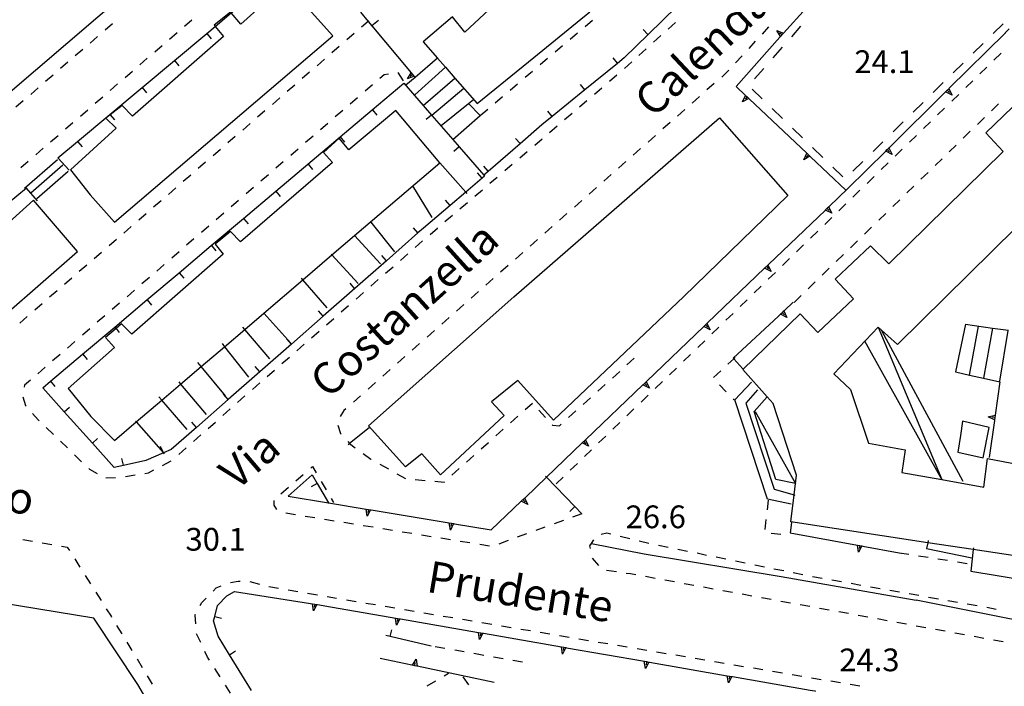
# Model space of a CAD drawing. Units: metres. Extents: x 480416 to 482399, y 4503073 to 4504597.
# Drawn here: x 480781 to 480922, y 4503698 to 4503793 of the extents above; entities that cross this region are included whole.
import ezdxf

# ---------------------------------------------------------------- set-up
doc = ezdxf.new("R2010")
doc.units = ezdxf.units.M
doc.header["$MEASUREMENT"] = 0
for name, color, linetype in [('EDIFICIO', 250, 'Continuous'), ('GRADINI', 254, 'Continuous'), ('marciapiede - spartitraffico', 254, 'Continuous'), ('muro di sostegno', 254, 'Continuous'), ('muro di sostegno v', 254, 'Continuous'), ('muro divisorio', 254, 'Continuous'), ('muro divisorio v', 254, 'Continuous'), ('punto quotato a terra', 254, 'Continuous'), ('recinzione', 254, 'Continuous'), ('tettoia - baracca', 254, 'Continuous'), ('TOPO01', 250, 'Continuous')]:
    doc.layers.add(name, color=color, linetype=linetype)
doc.styles.add('txt', font='txt')
doc.linetypes.add('CONT', pattern='A,6,[1,CONT,S=1,R=0,X=0,Y=0],6', length=12)

msp = doc.modelspace()

# ---------------------------------------------------------------- linework, layer by layer
at = {"layer": 'EDIFICIO', "linetype": 'Continuous'}
for p, q in [((480891.37, 4503790.82), (480892.69, 4503792.32)), ((480921.51, 4503792.68), (480920.08, 4503791.29)), ((480888.72, 4503787.82), (480890.04, 4503789.32)), ((480918.66, 4503789.88), (480917.23, 4503788.48)), ((480886.07, 4503784.81), (480887.39, 4503786.32)), ((480915.8, 4503787.08), (480914.37, 4503785.68)), ((480912.95, 4503784.28), (480911.52, 4503782.88)), ((480887.16, 4503781.97), (480885.72, 4503783.36)), ((480910.09, 4503781.47), (480908.66, 4503780.07)), ((480890.04, 4503779.19), (480888.59, 4503780.58)), ((480907.24, 4503778.68), (480905.81, 4503777.27)), ((480892.91, 4503776.42), (480891.48, 4503777.81)), ((480904.38, 4503775.87), (480902.96, 4503774.46)), ((480895.8, 4503773.64), (480894.35, 4503775.03)), ((480898.67, 4503770.86), (480897.23, 4503772.25)), ((480901.53, 4503773.07), (480900.1, 4503771.67))]:
    msp.add_line(p, q, dxfattribs=at)
at = {"layer": 'EDIFICIO', "linetype": 'Continuous', "flags": 128}
for points in [[(480803.91, 4503816.11), (480797.16, 4503810.63), (480795.84, 4503812.47), (480793.57, 4503810.46), (480794.95, 4503808.67), (480781.98, 4503797.11), (480780.35, 4503798.79), (480778.23, 4503797.09), (480779.62, 4503795.39), (480772.88, 4503789.59), (480776.16, 4503785.92), (480779.36, 4503782.42), (480810.24, 4503808.91)], [(480819.31, 4503798.42), (480812.88, 4503792.6), (480811.5, 4503794.21), (480811.38, 4503794.34), (480809.06, 4503792.49), (480809.22, 4503792.3), (480810.41, 4503790.86), (480797.43, 4503779.49), (480795.95, 4503781.02), (480794.27, 4503779.69), (480793.66, 4503779.21), (480795.13, 4503777.79), (480788.59, 4503771.88), (480791.42, 4503768.32), (480794.88, 4503764.39), (480825.98, 4503790.95), (480820.34, 4503797.27)], [(480841.23, 4503772.86), (480834.95, 4503780.33), (480828.28, 4503774.7), (480826.91, 4503776.37), (480824.66, 4503774.32), (480825.95, 4503772.89), (480812.81, 4503761.59), (480811.38, 4503763.09), (480809.23, 4503761.25), (480810.36, 4503759.84), (480797.34, 4503748.43), (480795.88, 4503749.92), (480795.1, 4503749.26), (480793.61, 4503748), (480794.86, 4503746.53), (480788.28, 4503740.7), (480791.5, 4503736.74), (480794.89, 4503733.31), (480797.98, 4503735.95), (480801.62, 4503739.05), (480804.3, 4503741.34), (480807.24, 4503743.85), (480810.55, 4503746.67), (480813.44, 4503749.14), (480816.13, 4503751.44), (480821.7, 4503756.19), (480825.86, 4503759.74), (480829.07, 4503762.49)], [(480881.09, 4503779.25), (480890.84, 4503768.21), (480876.02, 4503753.84), (480857.41, 4503736.19), (480852.34, 4503741.86), (480848.61, 4503738.83), (480850.41, 4503736.88), (480841.35, 4503728.4), (480838.67, 4503731.4), (480836.32, 4503729.57), (480831.06, 4503735.4), (480851.77, 4503753.79)], [(480783.34, 4503767.52), (480776.81, 4503761.71), (480775.28, 4503763.39), (480775.23, 4503763.45), (480774.9, 4503763.16), (480773, 4503761.49), (480772.95, 4503761.45), (480774.28, 4503759.99), (480767.79, 4503753.96), (480770.96, 4503750.17), (480774.11, 4503746.74), (480789.6, 4503760.22)], [(480918.67, 4503730.86), (480919.52, 4503735.18), (480915.7, 4503736.08), (480915.42, 4503734.04), (480915.03, 4503731.64)], [(480757.35, 4503713.63), (480756.43, 4503710.53), (480752.42, 4503704.3), (480762.79, 4503695.89), (480759.56, 4503691.81), (480775.54, 4503678.29), (480788.67, 4503685.5), (480790.59, 4503682.92), (480802.74, 4503690.75), (480798.18, 4503698.56), (480791.92, 4503708)]]:
    msp.add_lwpolyline(points, close=True, dxfattribs=at)
for points in [[(480851.67, 4503797.93), (480844.79, 4503791.49), (480843.02, 4503793.68), (480838.86, 4503790.09), (480840.91, 4503787.76), (480842.02, 4503786.49), (480843.38, 4503784.93), (480846.57, 4503781.3), (480854.64, 4503787.86), (480862.59, 4503794.37)], [(480936.03, 4503714.93), (480917.24, 4503717.77), (480910.75, 4503718.75), (480891.23, 4503721.71), (480891.71, 4503725.56), (480892.06, 4503728.39), (480888.74, 4503738.58), (480887.89, 4503739.53), (480884.39, 4503743.4), (480892.59, 4503751.36), (480895.12, 4503748.71), (480900.16, 4503753.48), (480897.57, 4503756.28), (480902.61, 4503761.03), (480905.21, 4503758.48), (480921.52, 4503774.46), (480919.06, 4503777.14), (480926.64, 4503784.46)], [(480936.87, 4503776.94), (480906.46, 4503746.96), (480903.68, 4503749.47), (480897.38, 4503742.78), (480899.73, 4503740.57), (480902.34, 4503732.93), (480907.52, 4503731.96), (480907.05, 4503728.73), (480912.78, 4503727.73), (480918.77, 4503726.68), (480919.29, 4503730.75), (480928.21, 4503729.01)]]:
    msp.add_lwpolyline(points, dxfattribs=at)
at = {"layer": 'GRADINI', "linetype": 'Continuous'}
for p, q in [((480842.02, 4503786.49), (480837.67, 4503782.53)), ((480844.66, 4503783.47), (480840.09, 4503779.62)), ((480782.05, 4503769.25), (480786.73, 4503773.32)), ((480782.95, 4503768.6), (480787.5, 4503772.56)), ((480788.27, 4503771.63), (480783.81, 4503767.71)), ((480916.12, 4503749.86), (480914.73, 4503743.07)), ((480916.73, 4503742.61), (480917.98, 4503749.6)), ((480921.03, 4503741.76), (480922.21, 4503748.98))]:
    msp.add_line(p, q, dxfattribs=at)
at = {"layer": 'GRADINI', "linetype": 'Continuous', "flags": 128}
for points in [[(480840.91, 4503787.76), (480837.7, 4503785.03), (480836.39, 4503783.91)], [(480838.84, 4503781.05), (480838.85, 4503781.05), (480843.38, 4503784.93), (480843.38, 4503784.94)], [(480841.42, 4503778.18), (480845.33, 4503781.33), (480846.04, 4503781.9)], [(480843.02, 4503776.14), (480843.07, 4503776.19), (480846.98, 4503779.61), (480845.33, 4503781.33)], [(480919.98, 4503749.33), (480919.98, 4503749.32), (480918.7, 4503742.17)], [(480891.28, 4503724.25), (480887.92, 4503724.94), (480883.28, 4503739.1), (480885.64, 4503741.62)], [(480886.48, 4503740.54), (480884.84, 4503738.64), (480888.89, 4503726.39), (480891.71, 4503725.56), (480891.81, 4503725.53)], [(480910.81, 4503719.04), (480910.75, 4503718.75), (480910.57, 4503717.92), (480917.06, 4503716.57)]]:
    msp.add_lwpolyline(points, dxfattribs=at)
at = {"layer": 'marciapiede - spartitraffico'}
for p, q in [((480794.59, 4503792.67), (480793.52, 4503791.76)), ((480804.84, 4503792.32), (480805.91, 4503793.24)), ((480861.93, 4503792.28), (480863, 4503793.19)), ((480873.76, 4503791.92), (480874.8, 4503792.86)), ((480888.09, 4503792.24), (480887.15, 4503791.21)), ((480792.47, 4503790.85), (480791.41, 4503789.93)), ((480802.73, 4503790.49), (480803.78, 4503791.41)), ((480829.02, 4503791.27), (480827.96, 4503790.36)), ((480859.79, 4503790.47), (480860.86, 4503791.38)), ((480871.69, 4503790.04), (480872.73, 4503790.98)), ((480800.61, 4503788.66), (480801.66, 4503789.57)), ((480826.9, 4503789.44), (480825.84, 4503788.53)), ((480857.66, 4503788.66), (480858.73, 4503789.56)), ((480869.61, 4503788.17), (480870.65, 4503789.1)), ((480886.19, 4503790.17), (480885.25, 4503789.14)), ((480790.34, 4503789.02), (480789.29, 4503788.1)), ((480798.48, 4503786.83), (480799.55, 4503787.75)), ((480855.52, 4503786.85), (480856.59, 4503787.76)), ((480884.3, 4503788.12), (480883.35, 4503787.09)), ((480920.19, 4503787.48), (480921.2, 4503788.46)), ((480788.23, 4503787.19), (480787.16, 4503786.28)), ((480824.78, 4503787.61), (480823.73, 4503786.69)), ((480867.53, 4503786.29), (480868.57, 4503787.23)), ((480918.19, 4503785.53), (480919.19, 4503786.5)), ((480786.11, 4503785.36), (480785.05, 4503784.45)), ((480796.37, 4503785), (480797.43, 4503785.92)), ((480822.66, 4503785.78), (480821.61, 4503784.86)), ((480833.28, 4503785.38), (480832.7, 4503784.88)), ((480833.91, 4503785.49), (480833.28, 4503785.38)), ((480836.07, 4503784.56), (480835.28, 4503785.72)), ((480853.38, 4503785.04), (480854.45, 4503785.94)), ((480865.41, 4503784.47), (480866.47, 4503785.38)), ((480881.96, 4503785.58), (480881.4, 4503785.08)), ((480882.4, 4503786.06), (480881.96, 4503785.58)), ((480783.99, 4503783.53), (480782.93, 4503782.61)), ((480794.25, 4503783.17), (480795.3, 4503784.09)), ((480820.55, 4503783.94), (480819.49, 4503783.03)), ((480831.64, 4503783.97), (480830.59, 4503783.05)), ((480851.25, 4503783.23), (480852.32, 4503784.13)), ((480863.27, 4503782.65), (480864.34, 4503783.55)), ((480880.34, 4503784.16), (480879.3, 4503783.24)), ((480916.18, 4503783.58), (480917.19, 4503784.56)), ((480792.13, 4503781.34), (480793.19, 4503782.25)), ((480818.43, 4503782.11), (480817.37, 4503781.19)), ((480829.52, 4503782.14), (480828.46, 4503781.22)), ((480849.11, 4503781.42), (480850.18, 4503782.33)), ((480878.24, 4503782.31), (480877.2, 4503781.38)), ((480914.17, 4503781.63), (480915.17, 4503782.61)), ((480781.87, 4503781.7), (480780.81, 4503780.78)), ((480861.14, 4503780.84), (480862.2, 4503781.74)), ((480912.15, 4503779.68), (480913.16, 4503780.65)), ((480920.83, 4503781.26), (480919.83, 4503780.28)), ((480790.01, 4503779.51), (480791.07, 4503780.42)), ((480816.31, 4503780.28), (480815.26, 4503779.36)), ((480827.4, 4503780.31), (480826.34, 4503779.4)), ((480846.98, 4503779.61), (480848.05, 4503780.51)), ((480859.01, 4503779.02), (480860.08, 4503779.92)), ((480876.15, 4503780.45), (480875.09, 4503779.53)), ((480918.83, 4503779.3), (480917.83, 4503778.32)), ((480787.89, 4503777.68), (480788.95, 4503778.6)), ((480814.2, 4503778.44), (480813.14, 4503777.53)), ((480825.28, 4503778.48), (480824.22, 4503777.57)), ((480856.87, 4503777.2), (480857.95, 4503778.11)), ((480874.05, 4503778.6), (480872.99, 4503777.68)), ((480910.15, 4503777.73), (480911.15, 4503778.71)), ((480785.77, 4503775.85), (480786.84, 4503776.76)), ((480812.08, 4503776.61), (480811.02, 4503775.69)), ((480823.16, 4503776.65), (480822.1, 4503775.74)), ((480871.95, 4503776.75), (480870.9, 4503775.82)), ((480908.14, 4503775.79), (480909.14, 4503776.75)), ((480916.82, 4503777.36), (480915.82, 4503776.38)), ((480854.75, 4503775.38), (480855.81, 4503776.3)), ((480914.81, 4503775.4), (480913.8, 4503774.43)), ((480783.66, 4503774.02), (480784.71, 4503774.93)), ((480809.96, 4503774.78), (480808.91, 4503773.86)), ((480821.04, 4503774.83), (480819.99, 4503773.91)), ((480852.62, 4503773.57), (480853.68, 4503774.48)), ((480869.84, 4503774.9), (480868.8, 4503773.97)), ((480906.13, 4503773.83), (480907.13, 4503774.81)), ((480781.53, 4503772.19), (480782.59, 4503773.1)), ((480807.85, 4503772.94), (480806.79, 4503772.03)), ((480818.92, 4503773), (480817.86, 4503772.08)), ((480850.48, 4503771.75), (480851.55, 4503772.66)), ((480867.75, 4503773.05), (480866.7, 4503772.12)), ((480904.12, 4503771.89), (480905.12, 4503772.86)), ((480912.8, 4503773.45), (480911.8, 4503772.47)), ((480805.74, 4503771.11), (480804.67, 4503770.2)), ((480816.8, 4503771.16), (480815.74, 4503770.25)), ((480848.35, 4503769.94), (480849.42, 4503770.84)), ((480865.65, 4503771.2), (480864.59, 4503770.27)), ((480902.11, 4503769.93), (480903.12, 4503770.91)), ((480910.8, 4503771.5), (480909.79, 4503770.53)), ((480908.79, 4503769.55), (480907.78, 4503768.57)), ((480803.62, 4503769.28), (480802.56, 4503768.36)), ((480814.68, 4503769.33), (480813.62, 4503768.42)), ((480846.23, 4503768.12), (480847.29, 4503769.03)), ((480863.55, 4503769.34), (480862.5, 4503768.41)), ((480900.1, 4503767.98), (480901.1, 4503768.96)), ((480801.5, 4503767.45), (480800.44, 4503766.53)), ((480812.56, 4503767.5), (480811.5, 4503766.59)), ((480844.09, 4503766.3), (480845.16, 4503767.21)), ((480861.45, 4503767.48), (480860.4, 4503766.56)), ((480898.09, 4503766.03), (480899.09, 4503767.01)), ((480906.78, 4503767.6), (480905.77, 4503766.62)), ((480799.38, 4503765.61), (480798.32, 4503764.7)), ((480810.44, 4503765.68), (480809.38, 4503764.76)), ((480841.96, 4503764.48), (480843.02, 4503765.4)), ((480859.35, 4503765.63), (480858.3, 4503764.71)), ((480904.77, 4503765.65), (480903.77, 4503764.68)), ((480808.32, 4503763.85), (480807.26, 4503762.93)), ((480896.08, 4503764.08), (480897.09, 4503765.06)), ((480797.27, 4503763.78), (480796.2, 4503762.86)), ((480839.84, 4503762.66), (480840.88, 4503763.56)), ((480840.88, 4503763.56), (480840.9, 4503763.58)), ((480857.25, 4503763.78), (480856.2, 4503762.85)), ((480894.07, 4503762.14), (480895.08, 4503763.11)), ((480902.76, 4503763.7), (480901.76, 4503762.72)), ((480795.15, 4503761.95), (480794.09, 4503761.03)), ((480806.2, 4503762.02), (480805.14, 4503761.11)), ((480837.73, 4503760.82), (480838.78, 4503761.74)), ((480855.15, 4503761.93), (480854.1, 4503761)), ((480892.06, 4503760.18), (480893.06, 4503761.16)), ((480900.75, 4503761.75), (480899.75, 4503760.77)), ((480793.03, 4503760.11), (480791.97, 4503759.2)), ((480804.08, 4503760.19), (480803.02, 4503759.28)), ((480835.62, 4503758.97), (480836.67, 4503759.9)), ((480853.05, 4503760.08), (480852, 4503759.15)), ((480898.74, 4503759.8), (480897.73, 4503758.82)), ((480790.91, 4503758.28), (480789.85, 4503757.36)), ((480801.96, 4503758.36), (480800.9, 4503757.45)), ((480850.95, 4503758.23), (480849.9, 4503757.3)), ((480890.05, 4503758.24), (480891.05, 4503759.21)), ((480833.51, 4503757.14), (480834.56, 4503758.06)), ((480888.04, 4503756.28), (480889.05, 4503757.26)), ((480896.73, 4503757.85), (480895.73, 4503756.87)), ((480788.8, 4503756.45), (480787.74, 4503755.53)), ((480799.84, 4503756.53), (480798.78, 4503755.62)), ((480831.4, 4503755.3), (480832.45, 4503756.22)), ((480848.85, 4503756.37), (480847.8, 4503755.44)), ((480894.73, 4503755.89), (480893.72, 4503754.92)), ((480786.68, 4503754.61), (480785.63, 4503753.7)), ((480797.72, 4503754.71), (480796.66, 4503753.79)), ((480829.29, 4503753.46), (480830.34, 4503754.38)), ((480846.75, 4503754.51), (480845.7, 4503753.59)), ((480886.03, 4503754.34), (480887.04, 4503755.31)), ((480784.56, 4503752.78), (480783.51, 4503751.87)), ((480795.59, 4503752.88), (480794.54, 4503751.96)), ((480844.66, 4503752.66), (480843.6, 4503751.74)), ((480884.02, 4503752.39), (480885.02, 4503753.36)), ((480892.72, 4503753.95), (480891.71, 4503752.97)), ((480827.18, 4503751.62), (480828.24, 4503752.54)), ((480882.01, 4503750.44), (480883.02, 4503751.41)), ((480782.45, 4503750.95), (480781.39, 4503750.03)), ((480793.48, 4503751.05), (480792.41, 4503750.14)), ((480825.07, 4503749.78), (480826.13, 4503750.7)), ((480842.56, 4503750.81), (480841.5, 4503749.88)), ((480791.36, 4503749.21), (480790.3, 4503748.3)), ((480822.95, 4503747.93), (480824.02, 4503748.86)), ((480840.45, 4503748.96), (480839.41, 4503748.03)), ((480880, 4503748.49), (480881.01, 4503749.46)), ((480789.24, 4503747.39), (480788.18, 4503746.47)), ((480820.84, 4503746.1), (480821.9, 4503747.01)), ((480838.35, 4503747.11), (480837.31, 4503746.18)), ((480877.98, 4503746.55), (480878.99, 4503747.52)), ((480875.96, 4503744.61), (480876.97, 4503745.58)), ((480787.12, 4503745.56), (480786.06, 4503744.64)), ((480818.74, 4503744.26), (480819.79, 4503745.18)), ((480836.26, 4503745.26), (480835.2, 4503744.33)), ((480867.9, 4503744.08), (480868.94, 4503745.02)), ((480785, 4503743.73), (480783.94, 4503742.81)), ((480816.63, 4503742.42), (480817.68, 4503743.33)), ((480834.16, 4503743.4), (480833.1, 4503742.47)), ((480865.82, 4503742.2), (480866.86, 4503743.14)), ((480873.95, 4503742.67), (480874.95, 4503743.63)), ((480881.27, 4503743.21), (480880.24, 4503742.26)), ((480782.88, 4503741.9), (480782.03, 4503741.17)), ((480814.52, 4503740.58), (480815.57, 4503741.5)), ((480832.06, 4503741.55), (480831.01, 4503740.62)), ((480871.93, 4503740.73), (480872.94, 4503741.7)), ((480782.03, 4503741.17), (480781.99, 4503740.89)), ((480863.74, 4503740.33), (480864.77, 4503741.27)), ((480881.07, 4503741.25), (480882.04, 4503740.25)), ((480781.81, 4503739.52), (480782.2, 4503738.27)), ((480812.41, 4503738.72), (480813.46, 4503739.65)), ((480829.95, 4503739.69), (480828.91, 4503738.77)), ((480853.38, 4503737.7), (480854.42, 4503738.63)), ((480861.66, 4503738.45), (480862.7, 4503739.39)), ((480869.91, 4503738.78), (480870.92, 4503739.75)), ((480883.02, 4503739.24), (480883.13, 4503739.12)), ((480782.2, 4503738.27), (480782.27, 4503738.2)), ((480783.2, 4503737.16), (480783.99, 4503736.27)), ((480810.31, 4503736.87), (480811.37, 4503737.8)), ((480827.56, 4503737.58), (480827.04, 4503736.72)), ((480827.86, 4503737.84), (480827.56, 4503737.58)), ((480855.36, 4503737.61), (480856.31, 4503736.57)), ((480859.58, 4503736.58), (480860.62, 4503737.52)), ((480867.89, 4503736.84), (480868.9, 4503737.81)), ((480783.99, 4503736.27), (480784.14, 4503736.12)), ((480808.22, 4503735.02), (480809.27, 4503735.94)), ((480851.29, 4503735.84), (480852.34, 4503736.77)), ((480865.88, 4503734.9), (480866.88, 4503735.87)), ((480785.15, 4503735.15), (480786.16, 4503734.18)), ((480826.68, 4503735.48), (480827.09, 4503734.3)), ((480849.2, 4503733.97), (480850.24, 4503734.9)), ((480857.24, 4503735.54), (480857.27, 4503735.51)), ((480857.27, 4503735.51), (480858.29, 4503735.41)), ((480858.29, 4503735.41), (480858.54, 4503735.64)), ((480787.17, 4503733.21), (480788.17, 4503732.24)), ((480806.12, 4503733.16), (480807.16, 4503734.09)), ((480827.09, 4503734.3), (480827.18, 4503734.19)), ((480828.11, 4503733.14), (480828.36, 4503732.86)), ((480847.11, 4503732.1), (480848.16, 4503733.04)), ((480863.86, 4503732.96), (480864.87, 4503733.93)), ((480804.03, 4503731.31), (480805.07, 4503732.24)), ((480861.84, 4503731.02), (480862.85, 4503731.98)), ((480789.18, 4503731.27), (480790.19, 4503730.29)), ((480801.73, 4503729.75), (480802.97, 4503730.39)), ((480830.33, 4503731.44), (480831.41, 4503730.67)), ((480831.41, 4503730.67), (480831.47, 4503730.63)), ((480845.02, 4503730.24), (480846.07, 4503731.17)), ((480791.2, 4503729.32), (480791.31, 4503729.22)), ((480791.31, 4503729.22), (480792.4, 4503728.6)), ((480799.71, 4503728.71), (480800.48, 4503729.11)), ((480822.84, 4503729.37), (480823.11, 4503729.6)), ((480823.11, 4503729.6), (480823.63, 4503728.69)), ((480832.69, 4503729.94), (480833.91, 4503729.25)), ((480842.94, 4503728.37), (480843.98, 4503729.3)), ((480859.82, 4503729.08), (480860.83, 4503730.05)), ((480793.63, 4503727.97), (480795.03, 4503728.03)), ((480796.42, 4503728.19), (480797.8, 4503728.4)), ((480799.18, 4503728.62), (480799.71, 4503728.71)), ((480820.72, 4503727.55), (480821.78, 4503728.47)), ((480824.33, 4503727.47), (480825.02, 4503726.26)), ((480835.12, 4503728.55), (480836.34, 4503727.87)), ((480837.73, 4503727.73), (480839.12, 4503727.62)), ((480840.52, 4503727.5), (480841.84, 4503727.39)), ((480841.84, 4503727.39), (480841.89, 4503727.44)), ((480857.81, 4503727.13), (480858.81, 4503728.1)), ((480818.59, 4503725.73), (480819.66, 4503726.65)), ((480817.63, 4503724.09), (480817.64, 4503724.77)), ((480825.73, 4503725.05), (480826.06, 4503724.45)), ((480888.04, 4503724.81), (480887.88, 4503723.43)), ((480818, 4503723.47), (480817.63, 4503724.09)), ((480820.65, 4503722.72), (480819.27, 4503722.94)), ((480823.41, 4503722.27), (480822.03, 4503722.5)), ((480826.18, 4503721.83), (480824.8, 4503722.05)), ((480858.84, 4503721.9), (480857.52, 4503721.42)), ((480861.48, 4503722.85), (480860.16, 4503722.38)), ((480887.71, 4503722.03), (480887.56, 4503720.64)), ((480828.95, 4503721.38), (480827.56, 4503721.61)), ((480831.71, 4503720.94), (480830.33, 4503721.16)), ((480834.48, 4503720.49), (480833.09, 4503720.72)), ((480856.21, 4503720.95), (480854.89, 4503720.47)), ((480781.82, 4503719.18), (480783.2, 4503718.95)), ((480837.24, 4503720.05), (480835.86, 4503720.27)), ((480840, 4503719.6), (480838.62, 4503719.83)), ((480842.77, 4503719.16), (480841.38, 4503719.38)), ((480845.53, 4503718.71), (480844.15, 4503718.94)), ((480850.95, 4503719.04), (480849.63, 4503718.56)), ((480853.58, 4503719.99), (480852.26, 4503719.52)), ((480864.23, 4503719.96), (480865.03, 4503720.17)), ((480865.03, 4503720.17), (480865.59, 4503720.02)), ((480866.95, 4503719.69), (480868.31, 4503719.34)), ((480869.66, 4503719), (480871.02, 4503718.67)), ((480888.45, 4503720.1), (480889.84, 4503719.96)), ((480784.58, 4503718.71), (480785.96, 4503718.48)), ((480787.34, 4503718.25), (480788.14, 4503718.11)), ((480788.14, 4503718.11), (480788.45, 4503717.62)), ((480848.3, 4503718.27), (480846.91, 4503718.49)), ((480862.7, 4503717.94), (480862.63, 4503718.3)), ((480872.39, 4503718.38), (480873.77, 4503718.11)), ((480875.13, 4503717.83), (480876.51, 4503717.55)), ((480789.2, 4503716.43), (480789.95, 4503715.25)), ((480863.91, 4503715.52), (480862.99, 4503716.56)), ((480877.88, 4503717.28), (480879.25, 4503716.99)), ((480880.63, 4503716.71), (480881.99, 4503716.44)), ((480883.37, 4503716.16), (480884.74, 4503715.88)), ((480906.68, 4503717.32), (480908.06, 4503717.11)), ((480909.45, 4503716.89), (480910.83, 4503716.67)), ((480912.21, 4503716.46), (480913.59, 4503716.24)), ((480866.39, 4503714.58), (480865, 4503714.78)), ((480886.11, 4503715.6), (480887.49, 4503715.32)), ((480888.85, 4503715.04), (480890.23, 4503714.77)), ((480914.98, 4503716.02), (480916.36, 4503715.8)), ((480790.7, 4503714.07), (480791.45, 4503712.89)), ((480868.39, 4503714.3), (480867.77, 4503714.38)), ((480869.16, 4503714.16), (480868.39, 4503714.3)), ((480871.91, 4503713.66), (480870.53, 4503713.91)), ((480874.66, 4503713.16), (480873.29, 4503713.41)), ((480891.6, 4503714.49), (480892.97, 4503714.21)), ((480894.34, 4503713.95), (480895.73, 4503713.7)), ((480897.1, 4503713.46), (480898.49, 4503713.21)), ((480808.93, 4503711.86), (480809.36, 4503712.32)), ((480809.36, 4503712.32), (480810.07, 4503712.62)), ((480811.39, 4503713.07), (480812.49, 4503713.28)), ((480812.49, 4503713.28), (480812.78, 4503713.27)), ((480814.17, 4503713.23), (480815.53, 4503712.86)), ((480816.88, 4503712.5), (480818.25, 4503712.26)), ((480819.63, 4503712.03), (480821.02, 4503711.79)), ((480877.42, 4503712.65), (480876.05, 4503712.9)), ((480880.17, 4503712.15), (480878.8, 4503712.4)), ((480882.93, 4503711.65), (480881.56, 4503711.9)), ((480899.86, 4503712.96), (480901.24, 4503712.72)), ((480902.62, 4503712.47), (480903.99, 4503712.23)), ((480905.38, 4503711.99), (480906.75, 4503711.74)), ((480792.2, 4503711.71), (480792.95, 4503710.52)), ((480807.31, 4503710.21), (480807.95, 4503710.86)), ((480822.39, 4503711.56), (480823.78, 4503711.33)), ((480825.16, 4503711.09), (480826.53, 4503710.86)), ((480827.92, 4503710.62), (480829.3, 4503710.39)), ((480885.69, 4503711.15), (480884.31, 4503711.4)), ((480888.44, 4503710.64), (480887.06, 4503710.89)), ((480908.13, 4503711.5), (480909.51, 4503711.25)), ((480910.88, 4503711), (480912.27, 4503710.76)), ((480913.64, 4503710.51), (480915.02, 4503710.27)), ((480793.7, 4503709.34), (480794.38, 4503708.28)), ((480807.08, 4503709.79), (480807.31, 4503710.21)), ((480830.67, 4503710.15), (480832.06, 4503709.92)), ((480833.44, 4503709.69), (480834.81, 4503709.45)), ((480836.2, 4503709.23), (480837.58, 4503708.99)), ((480891.2, 4503710.14), (480889.81, 4503710.39)), ((480893.95, 4503709.64), (480892.57, 4503709.89)), ((480896.7, 4503709.14), (480895.33, 4503709.39)), ((480916.4, 4503710.02), (480917.78, 4503709.78)), ((480919.16, 4503709.54), (480920.53, 4503709.29)), ((480794.38, 4503708.28), (480794.45, 4503708.16)), ((480806.36, 4503708.43), (480806.42, 4503708.55)), ((480806.44, 4503707.17), (480806.36, 4503708.43)), ((480838.96, 4503708.76), (480840.34, 4503708.53)), ((480841.72, 4503708.3), (480843.1, 4503708.07)), ((480844.48, 4503707.84), (480845.86, 4503707.6)), ((480899.46, 4503708.64), (480898.08, 4503708.89)), ((480902.21, 4503708.14), (480900.84, 4503708.39)), ((480904.97, 4503707.64), (480903.59, 4503707.89)), ((480795.17, 4503706.96), (480795.9, 4503705.76)), ((480847.24, 4503707.38), (480848.63, 4503707.14)), ((480850, 4503706.91), (480851.38, 4503706.68)), ((480852.77, 4503706.45), (480854.15, 4503706.22)), ((480907.72, 4503707.13), (480906.34, 4503707.39)), ((480910.48, 4503706.63), (480909.1, 4503706.88)), ((480913.23, 4503706.13), (480911.85, 4503706.38)), ((480807.16, 4503704.51), (480806.56, 4503705.78)), ((480855.52, 4503705.98), (480856.91, 4503705.76)), ((480858.29, 4503705.52), (480859.67, 4503705.29)), ((480861.05, 4503705.06), (480862.43, 4503704.83)), ((480915.99, 4503705.63), (480914.61, 4503705.88)), ((480918.74, 4503705.12), (480917.36, 4503705.38)), ((480921.49, 4503704.62), (480920.12, 4503704.87)), ((480796.63, 4503704.57), (480797.35, 4503703.37)), ((480841.96, 4503703.68), (480840.59, 4503703.92)), ((480863.81, 4503704.59), (480865.19, 4503704.37)), ((480866.57, 4503704.13), (480867.95, 4503703.91)), ((480869.34, 4503703.67), (480870.71, 4503703.44)), ((480798.08, 4503702.18), (480798.81, 4503700.98)), ((480808.13, 4503702.45), (480807.75, 4503703.25)), ((480808.41, 4503702.01), (480808.13, 4503702.45)), ((480844.72, 4503703.19), (480843.35, 4503703.43)), ((480847.48, 4503702.7), (480846.1, 4503702.95)), ((480850.24, 4503702.21), (480848.86, 4503702.46)), ((480872.09, 4503703.21), (480873.48, 4503702.98)), ((480874.86, 4503702.75), (480876.24, 4503702.52)), ((480877.62, 4503702.28), (480879, 4503702.06)), ((480809.92, 4503699.65), (480809.16, 4503700.83)), ((480852.99, 4503701.73), (480851.62, 4503701.97)), ((480880.38, 4503701.82), (480881.76, 4503701.59)), ((480883.14, 4503701.36), (480884.52, 4503701.13)), ((480885.91, 4503700.9), (480887.28, 4503700.67)), ((480799.53, 4503699.78), (480800.26, 4503698.58)), ((480841.85, 4503699.78), (480842.45, 4503700.15)), ((480844.53, 4503699.66), (480845.32, 4503698.51)), ((480888.66, 4503700.43), (480890.05, 4503700.21)), ((480891.42, 4503699.97), (480892.81, 4503699.75)), ((480894.19, 4503699.51), (480895.57, 4503699.28)), ((480811.42, 4503697.29), (480810.67, 4503698.47)), ((480839.45, 4503698.34), (480840.64, 4503699.06)), ((480896.95, 4503699.05), (480898.33, 4503698.82)), ((480899.71, 4503698.58), (480901.09, 4503698.36))]:
    msp.add_line(p, q, dxfattribs=at)
at = {"layer": 'marciapiede - spartitraffico', "flags": 128}
for points in [[(480831.13, 4503793.11), (480831.01, 4503793), (480830.08, 4503792.19)], [(480832.47, 4503793.12), (480831.53, 4503792.37), (480831.45, 4503792.31)], [(480883.32, 4503745.11), (480883.14, 4503744.94), (480882.29, 4503744.16)], [(480828.36, 4503732.86), (480828.36, 4503732.86), (480829.19, 4503732.26)], [(480862.63, 4503718.3), (480862.85, 4503718.63), (480863.2, 4503719.17)]]:
    msp.add_lwpolyline(points, dxfattribs=at)
at = {"layer": 'muro di sostegno'}
for p, q in [((480889.69, 4503790.77), (480888.19, 4503789.1)), ((480888.19, 4503789.1), (480883.45, 4503783.73)), ((480837.62, 4503785.12), (480837.7, 4503785.03)), ((480894.05, 4503773.72), (480899.1, 4503768.96)), ((480896.72, 4503766.66), (480899.35, 4503769.18)), ((480890.34, 4503751.84), (480891.6, 4503753.03)), ((480920.27, 4503736.16), (480919.52, 4503730.89)), ((480843.3, 4503721.44), (480848.57, 4503720.56)), ((480891.36, 4503721.64), (480891.16, 4503720.15)), ((480901.49, 4503718.27), (480906.68, 4503717.32)), ((480823.81, 4503709.92), (480825.63, 4503709.63)), ((480837.25, 4503701.31), (480832.74, 4503702.27))]:
    msp.add_line(p, q, dxfattribs=at)
at = {"layer": 'muro di sostegno', "flags": 128}
for points in [[(480893.47, 4503794.95), (480890.2, 4503791.32), (480890.19, 4503791.31), (480889.77, 4503790.85), (480889.69, 4503790.77)], [(480829.91, 4503794.31), (480831.01, 4503793), (480831.53, 4503792.37), (480837.15, 4503785.69), (480837.36, 4503785.44), (480837.56, 4503785.21), (480837.62, 4503785.12)], [(480913.83, 4503783.49), (480921.83, 4503791.4), (480921.84, 4503791.41), (480922.07, 4503791.64), (480922.29, 4503791.85), (480922.29, 4503791.85), (480922.37, 4503791.93)], [(480883.45, 4503783.73), (480884.79, 4503782.47), (480885.03, 4503782.24), (480885.25, 4503782.03), (480885.33, 4503781.96)], [(480905.3, 4503775.05), (480913.3, 4503782.97), (480913.3, 4503782.97), (480913.53, 4503783.2), (480913.75, 4503783.41), (480913.75, 4503783.41), (480913.83, 4503783.49)], [(480885.33, 4503781.96), (480893.51, 4503774.23), (480893.75, 4503774.01), (480893.98, 4503773.8), (480894.05, 4503773.72)], [(480899.35, 4503769.18), (480904.77, 4503774.53), (480904.77, 4503774.53), (480905, 4503774.76), (480905.22, 4503774.97), (480905.22, 4503774.98), (480905.3, 4503775.05)], [(480888.05, 4503758.36), (480896.18, 4503766.14), (480896.19, 4503766.15), (480896.64, 4503766.58), (480896.72, 4503766.66)], [(480879.38, 4503750.06), (480887.52, 4503757.85), (480887.52, 4503757.85), (480887.97, 4503758.28), (480888.05, 4503758.36)], [(480883.05, 4503745.03), (480890.09, 4503751.61), (480890.25, 4503751.76), (480890.34, 4503751.84)], [(480870.72, 4503741.76), (480878.84, 4503749.54), (480878.85, 4503749.55), (480879.3, 4503749.98), (480879.38, 4503750.06)], [(480916.12, 4503749.86), (480919.98, 4503749.32), (480922.28, 4503749)], [(480884.41, 4503743.51), (480883.14, 4503744.94), (480883.05, 4503745.03)], [(480914.73, 4503743.07), (480916.73, 4503742.61), (480918.7, 4503742.17), (480921.04, 4503741.64)], [(480862.05, 4503733.46), (480870.18, 4503741.24), (480870.19, 4503741.25), (480870.64, 4503741.68), (480870.72, 4503741.76)], [(480921.04, 4503741.64), (480920.37, 4503736.9), (480920.37, 4503736.89), (480920.32, 4503736.57), (480920.28, 4503736.27), (480920.28, 4503736.27), (480920.27, 4503736.16)], [(480853.38, 4503725.16), (480856.42, 4503728.08), (480861.51, 4503732.95), (480861.52, 4503732.95), (480861.97, 4503733.38), (480862.05, 4503733.46)], [(480819.63, 4503725.39), (480825.37, 4503724.43), (480830.73, 4503723.54), (480831.06, 4503723.48), (480831.36, 4503723.43), (480831.46, 4503723.41)], [(480848.57, 4503720.56), (480852.84, 4503724.65), (480852.84, 4503724.66), (480853.29, 4503725.09), (480853.38, 4503725.16)], [(480831.46, 4503723.41), (480842.56, 4503721.57), (480842.89, 4503721.51), (480843.19, 4503721.46), (480843.3, 4503721.44)], [(480891.16, 4503720.15), (480900.76, 4503718.4), (480901.08, 4503718.34), (480901.38, 4503718.29), (480901.49, 4503718.27)], [(480917.27, 4503718.03), (480917.24, 4503717.77), (480916.89, 4503714.67)], [(480916.89, 4503714.67), (480924.67, 4503713.4), (480925.29, 4503713.3), (480925.4, 4503713.29)], [(480811.95, 4503711.78), (480823.7, 4503709.94), (480823.81, 4503709.92)], [(480825.63, 4503709.63), (480835.23, 4503707.96), (480835.53, 4503707.91), (480835.63, 4503707.89)], [(480835.63, 4503707.89), (480846.74, 4503705.96), (480847.06, 4503705.91), (480847.36, 4503705.85), (480847.46, 4503705.84)], [(480847.46, 4503705.84), (480858.56, 4503703.91), (480858.88, 4503703.85), (480859.18, 4503703.8), (480859.28, 4503703.78)], [(480859.28, 4503703.78), (480870.38, 4503701.85), (480870.7, 4503701.8), (480871, 4503701.75), (480871.1, 4503701.73)], [(480848.99, 4503698.82), (480837.98, 4503701.16), (480837.66, 4503701.22), (480837.36, 4503701.29), (480837.36, 4503701.29), (480837.25, 4503701.31)], [(480871.1, 4503701.73), (480882.2, 4503699.8), (480882.52, 4503699.75), (480882.83, 4503699.69), (480882.93, 4503699.67)], [(480882.93, 4503699.67), (480894.02, 4503697.75), (480894.34, 4503697.69), (480894.65, 4503697.64), (480894.75, 4503697.62)]]:
    msp.add_lwpolyline(points, dxfattribs=at)
at = {"layer": 'muro di sostegno', "linetype": 'CONT', "flags": 128}
for points in [[(480862.83, 4503718.64), (480862.85, 4503718.63), (480870.37, 4503717.15), (480889.89, 4503713.91), (480909.11, 4503710.55)], [(480951.91, 4503702.41), (480935.99, 4503705.19), (480909.11, 4503710.55)]]:
    msp.add_lwpolyline(points, dxfattribs=at)
at = {"layer": 'muro di sostegno v'}
for p, q in [((480889.25, 4503791.72), (480890.2, 4503791.32)), ((480889.97, 4503791.08), (480889.64, 4503791.38)), ((480890.19, 4503791.31), (480889.76, 4503790.85)), ((480914.22, 4503782.51), (480913.3, 4503782.97)), ((480905.69, 4503774.07), (480904.77, 4503774.53)), ((480897.09, 4503765.68), (480896.18, 4503766.14)), ((480896.42, 4503766.37), (480896.73, 4503766.05)), ((480888.43, 4503757.38), (480887.52, 4503757.85)), ((480887.76, 4503758.07), (480888.07, 4503757.75)), ((480890.7, 4503750.85), (480889.79, 4503751.32)), ((480890.03, 4503751.55), (480890.34, 4503751.23)), ((480879.76, 4503749.07), (480878.84, 4503749.54)), ((480879.09, 4503749.77), (480879.4, 4503749.45)), ((480870.42, 4503741.47), (480870.74, 4503741.15)), ((480871.09, 4503740.77), (480870.18, 4503741.24)), ((480919.36, 4503736.7), (480920.37, 4503736.9)), ((480920.32, 4503736.57), (480919.88, 4503736.63)), ((480862.42, 4503732.48), (480861.51, 4503732.95)), ((480861.75, 4503733.17), (480862.06, 4503732.85)), ((480853.75, 4503724.18), (480852.84, 4503724.65)), ((480853.08, 4503724.88), (480853.39, 4503724.55)), ((480830.74, 4503723.54), (480831.35, 4503723.44)), ((480831.06, 4503723.48), (480830.99, 4503723.05)), ((480842.57, 4503721.57), (480843.19, 4503721.47)), ((480823.25, 4503709.02), (480823.07, 4503710.03)), ((480823.4, 4503709.98), (480823.34, 4503709.55)), ((480835.06, 4503707), (480834.9, 4503708.01)), ((480846.89, 4503704.95), (480846.73, 4503705.96)), ((480858.71, 4503702.89), (480858.55, 4503703.91)), ((480858.88, 4503703.85), (480858.81, 4503703.41)), ((480837.85, 4503702.17), (480837.98, 4503701.16)), ((480837.66, 4503701.22), (480837.74, 4503701.66)), ((480870.53, 4503700.84), (480870.37, 4503701.85)), ((480882.36, 4503698.78), (480882.2, 4503699.8))]:
    msp.add_line(p, q, dxfattribs=at)
at = {"layer": 'muro di sostegno v', "flags": 128}
for points in [[(480889.77, 4503790.84), (480889.77, 4503790.85), (480889.76, 4503790.85), (480889.25, 4503791.72)], [(480836.62, 4503784.81), (480837.15, 4503785.69), (480837.15, 4503785.69)], [(480837.56, 4503785.21), (480837.56, 4503785.21), (480836.62, 4503784.81)], [(480837.36, 4503785.44), (480837.36, 4503785.44), (480837.02, 4503785.15)], [(480837.16, 4503785.69), (480837.36, 4503785.44), (480837.55, 4503785.21)], [(480884.37, 4503781.53), (480884.79, 4503782.47), (480884.79, 4503782.47)], [(480885.03, 4503782.24), (480885.03, 4503782.24), (480885.03, 4503782.24), (480884.73, 4503781.92)], [(480884.8, 4503782.46), (480885.03, 4503782.24), (480885.25, 4503782.03)], [(480913.3, 4503782.97), (480913.53, 4503783.2), (480913.75, 4503783.41)], [(480913.53, 4503783.2), (480913.53, 4503783.2), (480913.84, 4503782.89)], [(480913.75, 4503783.42), (480913.75, 4503783.41), (480914.22, 4503782.51)], [(480885.26, 4503782.03), (480885.25, 4503782.03), (480884.37, 4503781.53)], [(480893.09, 4503773.3), (480893.51, 4503774.23), (480893.52, 4503774.24)], [(480893.98, 4503773.8), (480893.98, 4503773.8), (480893.09, 4503773.3)], [(480893.76, 4503774.01), (480893.76, 4503774.01), (480893.75, 4503774.01), (480893.45, 4503773.68)], [(480893.52, 4503774.23), (480893.76, 4503774.01), (480893.98, 4503773.8)], [(480904.77, 4503774.53), (480905, 4503774.76), (480905.22, 4503774.97)], [(480905, 4503774.76), (480905, 4503774.76), (480905.31, 4503774.45)], [(480905.22, 4503774.98), (480905.22, 4503774.98), (480905.69, 4503774.07)], [(480896.19, 4503766.15), (480896.64, 4503766.58), (480896.64, 4503766.58)], [(480896.63, 4503766.59), (480896.64, 4503766.58), (480896.64, 4503766.58), (480897.09, 4503765.68)], [(480887.52, 4503757.85), (480887.97, 4503758.28), (480887.98, 4503758.28)], [(480887.97, 4503758.29), (480887.97, 4503758.28), (480887.97, 4503758.28), (480888.43, 4503757.38)], [(480889.8, 4503751.33), (480890.09, 4503751.61), (480890.25, 4503751.76)], [(480890.25, 4503751.77), (480890.25, 4503751.76), (480890.7, 4503750.85)], [(480878.85, 4503749.55), (480879.3, 4503749.98), (480879.3, 4503749.98)], [(480879.3, 4503749.99), (480879.3, 4503749.98), (480879.3, 4503749.98), (480879.76, 4503749.07)], [(480870.19, 4503741.25), (480870.64, 4503741.68), (480870.64, 4503741.68)], [(480870.63, 4503741.69), (480870.64, 4503741.68), (480870.64, 4503741.68), (480871.09, 4503740.77)], [(480920.29, 4503736.26), (480920.28, 4503736.27), (480919.36, 4503736.7)], [(480920.37, 4503736.89), (480920.32, 4503736.57), (480920.28, 4503736.27)], [(480861.52, 4503732.95), (480861.97, 4503733.38), (480861.97, 4503733.38)], [(480861.96, 4503733.39), (480861.97, 4503733.38), (480861.97, 4503733.38), (480862.42, 4503732.48)], [(480852.84, 4503724.66), (480853.29, 4503725.08), (480853.3, 4503725.09)], [(480853.29, 4503725.09), (480853.29, 4503725.09), (480853.29, 4503725.08), (480853.75, 4503724.18)], [(480830.9, 4503722.52), (480830.73, 4503723.54), (480830.73, 4503723.54)], [(480831.36, 4503723.44), (480831.36, 4503723.43), (480830.9, 4503722.52)], [(480842.74, 4503720.55), (480842.56, 4503721.57), (480842.56, 4503721.57)], [(480843.2, 4503721.47), (480843.19, 4503721.46), (480842.74, 4503720.55)], [(480842.89, 4503721.51), (480842.89, 4503721.51), (480842.82, 4503721.08)], [(480900.91, 4503717.39), (480900.76, 4503718.4), (480900.76, 4503718.41)], [(480900.77, 4503718.41), (480901.09, 4503718.35), (480901.38, 4503718.3)], [(480901.39, 4503718.3), (480901.38, 4503718.29), (480900.91, 4503717.39)], [(480901.09, 4503718.35), (480901.08, 4503718.34), (480901.01, 4503717.92)], [(480823.08, 4503710.03), (480823.4, 4503709.98), (480823.7, 4503709.94)], [(480823.7, 4503709.94), (480823.7, 4503709.94), (480823.25, 4503709.02)], [(480834.91, 4503708.01), (480835.23, 4503707.96), (480835.53, 4503707.91)], [(480835.53, 4503707.91), (480835.53, 4503707.91), (480835.06, 4503707)], [(480835.23, 4503707.96), (480835.23, 4503707.96), (480835.16, 4503707.52)], [(480846.74, 4503705.96), (480847.06, 4503705.9), (480847.35, 4503705.85)], [(480847.36, 4503705.86), (480847.36, 4503705.85), (480846.89, 4503704.95)], [(480847.06, 4503705.91), (480847.06, 4503705.9), (480846.99, 4503705.47)], [(480858.56, 4503703.91), (480858.88, 4503703.85), (480859.17, 4503703.8)], [(480859.18, 4503703.8), (480859.18, 4503703.8), (480858.71, 4503702.89)], [(480837.35, 4503701.28), (480837.36, 4503701.29), (480837.85, 4503702.17)], [(480837.97, 4503701.16), (480837.66, 4503701.22), (480837.36, 4503701.29)], [(480870.38, 4503701.85), (480870.7, 4503701.8), (480870.99, 4503701.74)], [(480871, 4503701.75), (480871, 4503701.75), (480870.53, 4503700.84)], [(480870.7, 4503701.8), (480870.7, 4503701.8), (480870.63, 4503701.36)], [(480882.2, 4503699.8), (480882.52, 4503699.74), (480882.82, 4503699.69)], [(480882.83, 4503699.7), (480882.83, 4503699.69), (480882.36, 4503698.78)], [(480882.52, 4503699.75), (480882.52, 4503699.74), (480882.45, 4503699.31)]]:
    msp.add_lwpolyline(points, dxfattribs=at)
at = {"layer": 'muro divisorio'}
for p, q in [((480875.03, 4503795.2), (480870.9, 4503791.15)), ((480803.41, 4503787.45), (480808.02, 4503791.3)), ((480870.9, 4503791.15), (480867.49, 4503787.8)), ((480867.49, 4503787.8), (480866.55, 4503787.03)), ((480798.8, 4503783.6), (480803.41, 4503787.45)), ((480866.55, 4503787.03), (480861.89, 4503783.24)), ((480794.2, 4503779.75), (480798.8, 4503783.6)), ((480831.61, 4503780.41), (480836.11, 4503784.2)), ((480861.89, 4503783.24), (480857.23, 4503779.46)), ((480789.6, 4503775.9), (480794.2, 4503779.75)), ((480827.02, 4503776.54), (480831.61, 4503780.41)), ((480857.23, 4503779.46), (480855.77, 4503778.27)), ((480855.77, 4503778.27), (480852.66, 4503775.58)), ((480822.44, 4503772.68), (480827.02, 4503776.54)), ((480786.82, 4503773.57), (480789.6, 4503775.9)), ((480852.66, 4503775.58), (480848.13, 4503771.64)), ((480788.41, 4503771.81), (480786.82, 4503773.57)), ((480817.85, 4503768.81), (480822.44, 4503772.68)), ((480847.61, 4503770.96), (480847.26, 4503770.66)), ((480782.31, 4503769.24), (480779.56, 4503766.96)), ((480783.91, 4503767.43), (480782.31, 4503769.24)), ((480813.27, 4503764.94), (480817.85, 4503768.81)), ((480842.69, 4503766.77), (480838.89, 4503763.55)), ((480808.67, 4503761.07), (480813.27, 4503764.94)), ((480838.12, 4503762.87), (480833.62, 4503758.92)), ((480838.89, 4503763.55), (480838.12, 4503762.87)), ((480804.09, 4503757.21), (480808.67, 4503761.07)), ((480833.62, 4503758.92), (480829.1, 4503754.96)), ((480799.5, 4503753.34), (480804.09, 4503757.21)), ((480829.1, 4503754.96), (480824.59, 4503751.01)), ((480794.91, 4503749.47), (480799.5, 4503753.34)), ((480824.59, 4503751.01), (480820.09, 4503747.05)), ((480790.33, 4503745.6), (480794.91, 4503749.47)), ((480820.09, 4503747.05), (480815.57, 4503743.09)), ((480785.74, 4503741.74), (480790.33, 4503745.6)), ((480815.57, 4503743.09), (480811.06, 4503739.14)), ((480784.66, 4503740.82), (480785.74, 4503741.74)), ((480787.72, 4503737.41), (480784.66, 4503740.82)), ((480811.06, 4503739.14), (480806.55, 4503735.18)), ((480791.72, 4503732.94), (480787.72, 4503737.41)), ((480806.55, 4503735.18), (480802.93, 4503732)), ((480794.82, 4503729.47), (480791.72, 4503732.94)), ((480802.93, 4503732), (480801.85, 4503731.54)), ((480799.36, 4503730.47), (480796.14, 4503729.76)), ((480796.14, 4503729.76), (480794.82, 4503729.47)), ((480819.63, 4503725.39), (480823.04, 4503728.43)), ((480823.04, 4503728.43), (480823.76, 4503727.2)), ((480860.46, 4503723.91), (480861.48, 4503722.85)), ((480809.54, 4503709.79), (480810.86, 4503711.18)), ((480810.86, 4503711.18), (480811.95, 4503711.78)), ((480809.15, 4503708.22), (480809.54, 4503709.79)), ((480809, 4503707.63), (480809.15, 4503708.22)), ((480809.63, 4503705.42), (480809, 4503707.63)), ((480811.26, 4503702.79), (480809.63, 4503705.42)), ((480834.16, 4503705.37), (480833.56, 4503705.51)), ((480840, 4503704.02), (480834.16, 4503705.37)), ((480814.41, 4503697.68), (480811.26, 4503702.79))]:
    msp.add_line(p, q, dxfattribs=at)
at = {"layer": 'muro divisorio', "flags": 128}
for points in [[(480808.02, 4503791.3), (480809.22, 4503792.3), (480811.5, 4503794.21), (480812.62, 4503795.14)], [(480836.11, 4503784.2), (480838.85, 4503781.05), (480840.05, 4503779.67)], [(480840.05, 4503779.67), (480840.09, 4503779.62), (480843.07, 4503776.19), (480843.98, 4503775.14)], [(480843.98, 4503775.14), (480847.5, 4503771.09), (480847.61, 4503770.96)], [(480841.23, 4503772.86), (480844.93, 4503768.68), (480845.09, 4503768.51)], [(480848.13, 4503771.64), (480847.5, 4503771.09), (480847.48, 4503771.08)], [(480847.26, 4503770.66), (480844.93, 4503768.68), (480842.69, 4503766.77)], [(480831.16, 4503735.11), (480828.36, 4503732.86), (480828.18, 4503732.71)], [(480801.85, 4503731.54), (480801.84, 4503731.53), (480799.36, 4503730.47)], [(480856.29, 4503728.22), (480856.42, 4503728.08), (480860.46, 4503723.91)], [(480823.76, 4503727.2), (480825.37, 4503724.43), (480825.41, 4503724.35)]]:
    msp.add_lwpolyline(points, dxfattribs=at)
at = {"layer": 'muro divisorio v'}
for p, q in [((480870.89, 4503791.16), (480870.2, 4503791.87)), ((480808.02, 4503791.3), (480808.66, 4503790.54)), ((480866.55, 4503787.04), (480865.92, 4503787.81)), ((480803.41, 4503787.45), (480804.05, 4503786.69)), ((480798.81, 4503783.6), (480799.45, 4503782.84)), ((480861.89, 4503783.25), (480861.27, 4503784.02)), ((480831.62, 4503780.41), (480832.26, 4503779.65)), ((480840.04, 4503779.66), (480839.29, 4503779.01)), ((480857.23, 4503779.47), (480856.6, 4503780.24)), ((480827.03, 4503776.54), (480827.67, 4503775.79)), ((480789.61, 4503775.9), (480790.25, 4503775.14)), ((480843.97, 4503775.13), (480843.22, 4503774.48)), ((480852.66, 4503775.59), (480852.01, 4503776.34)), ((480822.45, 4503772.68), (480823.09, 4503771.92)), ((480848.12, 4503771.65), (480847.48, 4503772.4)), ((480847.26, 4503770.66), (480846.62, 4503771.42)), ((480817.86, 4503768.81), (480818.5, 4503768.05)), ((480842.69, 4503766.77), (480842.05, 4503767.53)), ((480813.27, 4503764.94), (480813.91, 4503764.18)), ((480838.12, 4503762.87), (480837.46, 4503763.62)), ((480808.68, 4503761.07), (480809.32, 4503760.32)), ((480833.61, 4503758.92), (480832.95, 4503759.67)), ((480804.09, 4503757.21), (480804.74, 4503756.45)), ((480829.09, 4503754.96), (480828.44, 4503755.71)), ((480799.51, 4503753.34), (480800.15, 4503752.58)), ((480824.59, 4503751.01), (480823.93, 4503751.76)), ((480820.08, 4503747.05), (480819.42, 4503747.8)), ((480790.34, 4503745.6), (480790.98, 4503744.85)), ((480815.56, 4503743.09), (480814.91, 4503743.84)), ((480785.74, 4503741.74), (480786.38, 4503740.98)), ((480811.06, 4503739.14), (480810.4, 4503739.89)), ((480787.72, 4503737.41), (480788.46, 4503738.07)), ((480806.54, 4503735.18), (480805.88, 4503735.93)), ((480791.72, 4503732.94), (480792.46, 4503733.6)), ((480801.85, 4503731.54), (480801.45, 4503732.45)), ((480796.14, 4503729.77), (480795.93, 4503730.74)), ((480823.76, 4503727.19), (480822.9, 4503726.69)), ((480860.46, 4503723.9), (480859.75, 4503723.21)), ((480809.16, 4503708.22), (480810.12, 4503707.98)), ((480834.16, 4503705.38), (480834.38, 4503706.35)), ((480811.27, 4503702.79), (480812.11, 4503703.32))]:
    msp.add_line(p, q, dxfattribs=at)
at = {"layer": 'muro divisorio v', "flags": 128}
for points in [[(480794.21, 4503779.75), (480794.27, 4503779.69), (480794.85, 4503779)], [(480794.92, 4503749.47), (480795.1, 4503749.26), (480795.56, 4503748.71)]]:
    msp.add_lwpolyline(points, dxfattribs=at)
at = {"layer": 'recinzione'}
for p, q in [((480840.12, 4503765.07), (480837.38, 4503769.57)), ((480831.42, 4503764.41), (480834.78, 4503760.19))]:
    msp.add_line(p, q, dxfattribs=at)
at = {"layer": 'recinzione', "flags": 128}
for points in [[(480832.79, 4503758.45), (480829.07, 4503762.49), (480829.06, 4503762.51)], [(480825.74, 4503759.86), (480825.86, 4503759.74), (480829.59, 4503755.69)], [(480825.18, 4503752.22), (480821.7, 4503756.19), (480821.5, 4503756.43)], [(480816.13, 4503751.45), (480816.13, 4503751.44), (480820, 4503747.17)], [(480817.03, 4503744.93), (480813.44, 4503749.14), (480813.17, 4503749.45)], [(480810.2, 4503747.11), (480810.55, 4503746.67), (480813.95, 4503742.34)], [(480810.71, 4503739.67), (480807.24, 4503743.85), (480806.77, 4503744.43)], [(480804.02, 4503741.68), (480804.3, 4503741.34), (480807.92, 4503737)], [(480805.24, 4503734.86), (480801.62, 4503739.05), (480801.21, 4503739.52)], [(480797.88, 4503736.06), (480797.98, 4503735.95), (480801.84, 4503731.53), (480801.96, 4503731.39)]]:
    msp.add_lwpolyline(points, dxfattribs=at)
at = {"layer": 'tettoia - baracca', "linetype": 'Continuous'}
msp.add_line((480915.81, 4503727.47), (480904.23, 4503748.93), dxfattribs=at)
at = {"layer": 'tettoia - baracca', "linetype": 'Continuous', "flags": 128}
for points in [[(480903.68, 4503749.47), (480912.78, 4503727.73), (480901.81, 4503747.46)], [(480886.17, 4503737.44), (480891.91, 4503727.17), (480889.13, 4503727.73), (480886.02, 4503737.43), (480887.89, 4503739.53)]]:
    msp.add_lwpolyline(points, dxfattribs=at)

# ---------------------------------------------------------------- texts
at = {"layer": 'punto quotato a terra', "color": 254, "style": 'txt'}
for s, rotation, p in [('24.1               ', 0.0172, (480900.3, 4503785.65)), ('26.6               ', 0.0057, (480867.71, 4503720.81)), ('30.1               ', 0.0172, (480804.99, 4503717.61)), ('24.3               ', 0.0172, (480898.15, 4503700.43))]:
    msp.add_text(s, height=3.24, rotation=rotation, dxfattribs=at).set_placement(p)
at = {"layer": 'TOPO01', "color": 254, "style": 'txt'}
for s, rotation, p in [('Calenda', 43.1649, (480871.62, 4503779.11)), ('Costanzella', 42.1107, (480825.31, 4503739.12)), ('Via', 40.5845, (480812.26, 4503726.08)), ('Francesco', -10.1065, (480754.18, 4503727.74)), ('Prudente', -9.4915, (480839.19, 4503711.77))]:
    msp.add_text(s, height=4.5, rotation=rotation, dxfattribs=at).set_placement(p)

doc.saveas('drawing.dxf')
